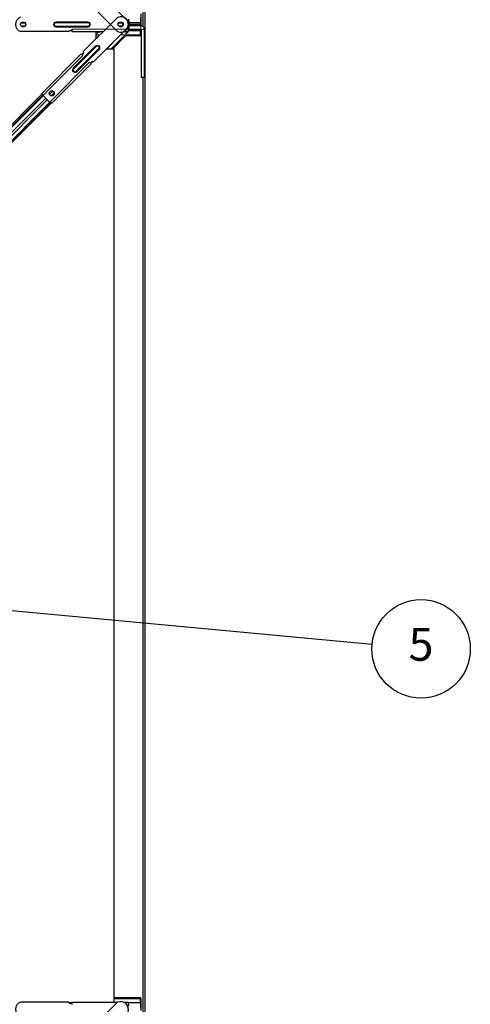
# Model space of a CAD drawing. Units: inches. Extents: x 0.4 to 33.6, y 0.4 to 21.6.
# Drawn here: x 19.7 to 20.8, y 4.7 to 7.1 of the extents above; entities that cross this region are included whole.
import ezdxf

# ---------------------------------------------------------------- set-up
doc = ezdxf.new("R2010")
doc.units = ezdxf.units.IN
doc.header["$MEASUREMENT"] = 0
for name, color, linetype, lineweight in [('Symbol (ANSI)', 7, 'Continuous', 25), ('Visible (ANSI)', 7, 'Continuous', 25), ('Visible Narrow (ANSI)', 7, 'Continuous', 18)]:
    doc.layers.add(name, color=color, linetype=linetype, lineweight=lineweight)
doc.styles.add('Label Text (ANSI)', font='tahoma.ttf')

# ---------------------------------------------------------------- blocks, each defined once
blk = doc.blocks.new('Balloon9')
at = {"layer": 'Symbol (ANSI)'}
blk.add_line((16.5345, 5.9371), (20.5754, 5.5582), dxfattribs=at)
blk.add_circle((20.6944, 5.5471), 0.12, dxfattribs=at)
at = {"layer": 'Symbol (ANSI)', "insert": (20.6944, 5.5479), "char_height": 0.08, "attachment_point": 5, "style": 'Label Text (ANSI)'}
blk.add_mtext('5', dxfattribs=at)

msp = doc.modelspace()

# ---------------------------------------------------------------- linework, layer by layer
at = {"layer": 'Visible (ANSI)'}
for p, q in [((20.022128, 4.218719), (20.022128, 15.768719)), ((20.017628, 7.06301), (20.017628, 9.340519)), ((19.896437, 7.159759), (19.979862, 7.076334)), ((19.871688, 7.13501), (19.955114, 7.051585)), ((19.871688, 7.002428), (19.955114, 7.085853)), ((19.980978, 7.078719), (19.980978, 7.080469)), ((19.981582, 7.079619), (19.980978, 7.079619)), ((19.981478, 7.078719), (19.980978, 7.078719)), ((19.981478, 7.078719), (19.981478, 7.058719)), ((20.011458, 7.073319), (20.011458, 7.084417)), ((20.012128, 7.094569), (20.012128, 7.065491)), ((19.839478, 7.054219), (19.843978, 7.054219)), ((19.843978, 7.056969), (19.843978, 7.054219)), ((19.843978, 7.054219), (19.843978, 7.051953)), ((19.896437, 6.977679), (19.979862, 7.061104)), ((19.967635, 7.071972), (19.967757, 7.07243)), ((19.967757, 7.065008), (19.967635, 7.065466)), ((19.967702, 7.068719), (19.968978, 7.068719)), ((19.968186, 7.071765), (19.967938, 7.07084)), ((19.967938, 7.066598), (19.968186, 7.065673)), ((19.980978, 7.056969), (19.980978, 7.058719)), ((19.980978, 7.058719), (19.981478, 7.058719)), ((19.980978, 7.057819), (19.981582, 7.057819)), ((19.980978, 7.056969), (19.980978, 7.051569)), ((19.981582, 7.056219), (19.980978, 7.056219)), ((19.981478, 7.068719), (19.983618, 7.068719)), ((19.982386, 7.073319), (19.982386, 7.076619)), ((19.982386, 7.060819), (19.982386, 7.064119)), ((19.982454, 7.057569), (20.011418, 7.057569)), ((19.982815, 7.076619), (19.982815, 7.073319)), ((19.982815, 7.064119), (19.982815, 7.060819)), ((20.011418, 7.065519), (19.982907, 7.065519)), ((19.983618, 7.070319), (20.010654, 7.070319)), ((20.010654, 7.067119), (19.983618, 7.067119)), ((20.011458, 7.053021), (20.011458, 7.057568)), ((20.012128, 7.057269), (20.012128, 7.042869)), ((20.012408, 7.056579), (20.012408, 6.940519)), ((20.020358, 6.940519), (20.020358, 7.056579)), ((19.836478, 7.051219), (19.718497, 7.051219)), ((19.843978, 7.053069), (19.837117, 7.053069)), ((19.843978, 7.053119), (19.837157, 7.053119)), ((19.843978, 7.051953), (19.843978, 7.051569)), ((19.843978, 7.051569), (19.920829, 7.051569)), ((19.902784, 7.033524), (19.902784, 7.051569)), ((19.909058, 7.040746), (19.902784, 7.034472)), ((19.903679, 7.048719), (19.906745, 7.048719)), ((19.911344, 7.048719), (19.906745, 7.048719)), ((19.909879, 7.040619), (19.908931, 7.040619)), ((19.92828, 7.008775), (19.960195, 7.040689)), ((19.942418, 7.008775), (19.974262, 7.040619)), ((19.960125, 7.040619), (19.959377, 7.040619)), ((19.970327, 7.051569), (19.980978, 7.051569)), ((20.011525, 7.040619), (19.974256, 7.040619)), ((19.978533, 7.048719), (19.975504, 7.048719)), ((19.978533, 7.048719), (19.981165, 7.048719)), ((20.011219, 7.053119), (19.980978, 7.053119)), ((20.010926, 7.043113), (20.011219, 7.053119)), ((20.011219, 7.053119), (20.011458, 7.053021)), ((19.947078, 7.008775), (19.927533, 7.008775)), ((19.944628, 7.008775), (19.944628, 7.010985)), ((19.947078, 4.685869), (19.947078, 7.008775)), ((19.866632, 6.996877), (19.769759, 6.900003)), ((19.866904, 6.996605), (19.866632, 6.996877)), ((19.868506, 6.995003), (19.866904, 6.996605)), ((19.867693, 6.995816), (19.872545, 7.000668)), ((19.871688, 6.998185), (19.868506, 6.995003)), ((19.870451, 6.993059), (19.868506, 6.995003)), ((19.890886, 6.972623), (19.794013, 6.87575)), ((19.889012, 6.974497), (19.887068, 6.976442)), ((19.889012, 6.974497), (19.892194, 6.977679)), ((19.890615, 6.972895), (19.889012, 6.974497)), ((19.894677, 6.978536), (19.889825, 6.973684)), ((19.890886, 6.972623), (19.890615, 6.972895)), ((20.012408, 6.940519), (20.020358, 6.940519)), ((20.017628, 4.66301), (20.017628, 6.940519)), ((17.60054, 4.728663), (19.770819, 6.898943)), ((17.678557, 4.801509), (19.773405, 6.896357)), ((19.773577, 6.896185), (19.769759, 6.900003)), ((19.773577, 6.896185), (19.774815, 6.894948)), ((19.774815, 6.894948), (19.774461, 6.894594)), ((19.788603, 6.880452), (19.774461, 6.894594)), ((19.792952, 6.87681), (17.622672, 4.706531)), ((17.696389, 4.783677), (19.791237, 6.878525)), ((19.788603, 6.880452), (19.788957, 6.880805)), ((19.788957, 6.880805), (19.790194, 6.879568)), ((19.794013, 6.87575), (19.790194, 6.879568)), ((19.836478, 4.686219), (19.718497, 4.686219)), ((19.837117, 4.684369), (19.843978, 4.684369)), ((19.843978, 4.684319), (19.837157, 4.684319)), ((19.843978, 4.683219), (19.839478, 4.683219)), ((19.843978, 4.685869), (19.843978, 4.685485)), ((19.843978, 4.685869), (19.955149, 4.685869)), ((19.843978, 4.685485), (19.843978, 4.683219)), ((19.843978, 4.683219), (19.843978, 4.680469)), ((19.871688, 4.602428), (19.955114, 4.685853)), ((20.011525, 4.696819), (19.947078, 4.696819)), ((19.970307, 4.685869), (19.980978, 4.685869)), ((19.980978, 4.685869), (19.980978, 4.680469)), ((20.011219, 4.684319), (19.980978, 4.684319)), ((19.980978, 4.681219), (19.981582, 4.681219)), ((20.011219, 4.684319), (20.010926, 4.694325)), ((20.011458, 4.684417), (20.011219, 4.684319)), ((20.011458, 4.673319), (20.011458, 4.684417)), ((20.012128, 4.694569), (20.012128, 4.665491))]:
    msp.add_line(p, q, dxfattribs=at)
for centre in [(19.725228, 7.068719), (19.962728, 7.068719), (19.962728, 7.068719), (19.962728, 7.068719), (19.79479, 6.900781)]:
    msp.add_circle(centre, 0.00625, dxfattribs=at)
for centre, radius, start, end in [((19.725228, 7.068719), 0.01875, 111.03947, 248.96053), ((19.962728, 7.068719), 0.01875, 336.039471, 113.960531), ((19.839478, 7.051219), 0.003, 90, 180), ((19.962728, 7.068719), 0.01875, 246.039471, 23.960531), ((20.011418, 7.056579), 0.00894, 0, 90), ((20.011418, 7.056579), 0.00099, 0, 90), ((19.869567, 7.000306), 0.003, 315.000001, 45.000001), ((19.894316, 6.975558), 0.003, 45.000001, 135.000001), ((19.725228, 4.668719), 0.01875, 111.03947, 248.96053), ((19.839478, 4.686219), 0.003, 180, 270), ((19.962728, 4.668719), 0.01875, 336.039471, 113.960531)]:
    msp.add_arc(centre, radius, start, end, dxfattribs=at)
for centre, major_axis, start_param, end_param in [((19.981582, 7.076619), (0, -0.0046), 1.57079633, 3.14159265), ((19.981582, 7.076619), (0, 0.003), 4.712389, 6.28318531), ((19.968506, 7.068719), (0, 0.0046), 0.78539816, 2.35619449), ((19.968506, 7.068719), (0, -0.003), 3.92699082, 5.49778714), ((19.981582, 7.060819), (0, 0.0046), 3.14159265, 4.71238898), ((19.981582, 7.060819), (0, -0.003), 0, 1.57079633), ((19.983618, 7.073319), (0, -0.0046), 4.71238898, 6.28318531), ((19.983618, 7.064119), (0, 0.0046), 0, 1.57079633), ((19.983618, 7.073319), (0, 0.003), 1.57079633, 3.14159265), ((19.983618, 7.064119), (0, -0.003), 3.14159265, 4.71238898), ((20.010654, 7.073319), (0, 0.003), 3.14159265, 4.71238898), ((20.010654, 7.064119), (0, 0.003), 5.1979071, 6.28318531), ((20.011525, 7.042869), (0, 0.00225), 1.46208774, 4.71238898), ((19.981582, 4.676619), (0, -0.0046), 1.57079633, 3.14159265), ((20.011525, 4.694569), (0, -0.00225), 1.57079633, 4.82109757)]:
    msp.add_ellipse(centre, major_axis=major_axis, ratio=0.26794919, start_param=start_param, end_param=end_param, dxfattribs=at)
at = {"layer": 'Visible Narrow (ANSI)'}
for p, q in [((20.017358, 7.06326), (20.017358, 9.340519)), ((19.730565, 7.071972), (19.719891, 7.071972)), ((19.730565, 7.065466), (19.719891, 7.065466)), ((19.882478, 7.074969), (19.805478, 7.074969)), ((19.805478, 7.074969), (19.805478, 7.073969)), ((19.882478, 7.073969), (19.805478, 7.073969)), ((19.805478, 7.072969), (19.805478, 7.073969)), ((19.805478, 7.072969), (19.882478, 7.072969)), ((19.805478, 7.063469), (19.805478, 7.064469)), ((19.882478, 7.064469), (19.805478, 7.064469)), ((19.805478, 7.063469), (19.882478, 7.063469)), ((19.805478, 7.063469), (19.805478, 7.062469)), ((19.805478, 7.062469), (19.882478, 7.062469)), ((19.980978, 7.056969), (19.843978, 7.056969)), ((19.882478, 7.073969), (19.882478, 7.074969)), ((19.882478, 7.072969), (19.882478, 7.073969)), ((19.882478, 7.064469), (19.882478, 7.063469)), ((19.882478, 7.063469), (19.882478, 7.062469)), ((19.967635, 7.071972), (19.957391, 7.071972)), ((19.967635, 7.065466), (19.957391, 7.065466)), ((19.981478, 7.076619), (19.982386, 7.076619)), ((19.982386, 7.073319), (19.981478, 7.073319)), ((19.981478, 7.064119), (19.982386, 7.064119)), ((19.981478, 7.060819), (19.982386, 7.060819)), ((20.011458, 7.073319), (19.982815, 7.073319)), ((20.011418, 7.057569), (20.011418, 7.065519)), ((20.020358, 7.056579), (20.012408, 7.056579)), ((19.902784, 7.044758), (19.906745, 7.048719)), ((19.912374, 7.043113), (19.902784, 7.043113)), ((19.938589, 7.008775), (19.9718, 7.041986)), ((20.010926, 7.043113), (19.961871, 7.043113)), ((19.974461, 7.044647), (19.978533, 7.048719)), ((19.901563, 7.016393), (19.847116, 6.961946)), ((19.902271, 7.015686), (19.847823, 6.961239)), ((19.84853, 6.960532), (19.902978, 7.014979)), ((19.908988, 7.008968), (19.854541, 6.954521)), ((19.855248, 6.953814), (19.909695, 7.008261)), ((19.855955, 6.953107), (19.910402, 7.007554)), ((19.902271, 7.015686), (19.901563, 7.016393)), ((19.902271, 7.015686), (19.902978, 7.014979)), ((19.908988, 7.008968), (19.909695, 7.008261)), ((19.910402, 7.007554), (19.909695, 7.008261)), ((19.773577, 6.896185), (19.870451, 6.993059)), ((19.790194, 6.879568), (19.887068, 6.976442)), ((19.847823, 6.961239), (19.847116, 6.961946)), ((19.84853, 6.960532), (19.847823, 6.961239)), ((19.854541, 6.954521), (19.855248, 6.953814)), ((19.855248, 6.953814), (19.855955, 6.953107)), ((20.017358, 4.66326), (20.017358, 6.940519)), ((17.678557, 4.801509), (19.773405, 6.896357)), ((17.678712, 4.801355), (19.773559, 6.896203)), ((17.679509, 4.800558), (19.774356, 6.895406)), ((17.685693, 4.794374), (19.780187, 6.888868)), ((19.789235, 6.897917), (19.797655, 6.906336)), ((19.79357, 6.894651), (19.80092, 6.902001)), ((17.689493, 4.790574), (19.783987, 6.885068)), ((17.695612, 4.784454), (19.79046, 6.879302)), ((20.010926, 4.694325), (19.947078, 4.694325))]:
    msp.add_line(p, q, dxfattribs=at)
for centre, radius, start, end in [((19.805478, 7.068719), 0.00625, 90, 270), ((19.805478, 7.068719), 0.00525, 90, 270), ((19.805478, 7.068719), 0.00425, 90, 270), ((19.882478, 7.068719), 0.00625, 270, 90), ((19.882478, 7.068719), 0.00525, 270, 90), ((19.882478, 7.068719), 0.00425, 270, 90), ((19.905983, 7.011974), 0.00625, 315.000001, 135.000001), ((19.905983, 7.011974), 0.00525, 315.000001, 135.000001), ((19.905983, 7.011974), 0.00425, 315.000001, 135.000001), ((19.851536, 6.957526), 0.00625, 135.000001, 315.000001), ((19.851536, 6.957526), 0.00525, 135.000001, 315.000001), ((19.851536, 6.957526), 0.00425, 135.000001, 315.000001)]:
    msp.add_arc(centre, radius, start, end, dxfattribs=at)

# ---------------------------------------------------------------- block references
at = {"layer": 'Symbol (ANSI)'}
msp.add_blockref('Balloon9', (0, 0), dxfattribs=at)

doc.saveas('drawing.dxf')
